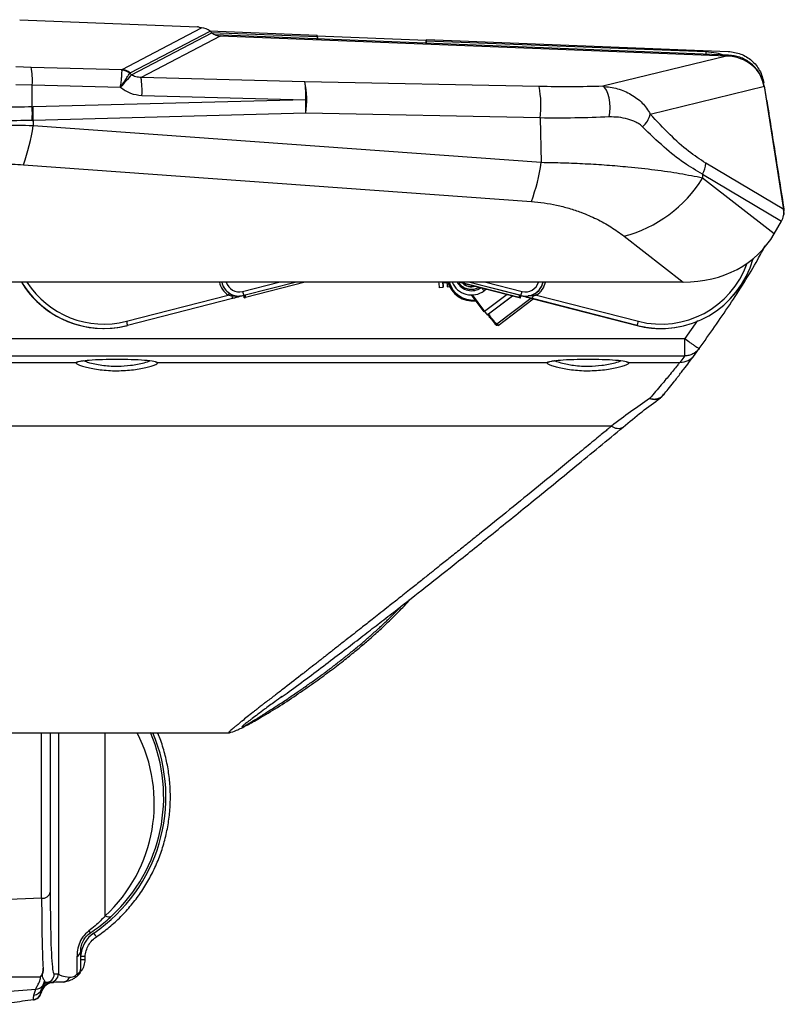
# Model space of a CAD drawing. Units: millimetres. Extents: x -310 to 863, y -339 to 223.
# Drawn here: x -130 to 39, y -339 to -121 of the extents above; entities that cross this region are included whole.
import ezdxf

# ---------------------------------------------------------------- set-up
doc = ezdxf.new("R2010")
doc.units = ezdxf.units.MM

msp = doc.modelspace()

# ---------------------------------------------------------------- linework, layer by layer
at = {"color": 7, "linetype": 'Continuous', "lineweight": 25}
for p, q in [((-130.36, -121.28), (-91, -122.83)), ((-107.69, -132.3), (-90.06, -123.09)), ((-105.92, -133.08), (-88.19, -123.83)), ((-105.59, -133.47), (-87.79, -124.18)), ((-90.06, -123.09), (-90.38, -123.08)), ((-88.29, -123.78), (-64.44, -124.72)), ((-87.79, -124.18), (-88.19, -123.83)), ((-85.92, -124.91), (-103.49, -134.08)), ((26.67, -129.13), (-87.06, -124.64)), ((26.25, -129.33), (-85.92, -124.91)), ((-64.43, -125), (-64.44, -124.72)), ((-64.43, -124.85), (-64.41, -125.54)), ((-64.43, -124.85), (-40.29, -125.8)), ((-40.31, -126.49), (-40.29, -125.8)), ((-40.28, -125.67), (-40.29, -125.94)), ((-40.29, -125.94), (21.66, -128.34)), ((-40.28, -125.67), (26.61, -128.31)), ((26.25, -129.33), (-1.2, -136.04)), ((26.68, -129.14), (26.67, -129.13)), ((-131.23, -131.67), (-127.79, -131.77)), ((-127.79, -131.77), (-107.69, -132.3)), ((-107.7, -132.46), (-107.69, -132.3)), ((-105.92, -133.08), (-105.97, -133.14)), ((-105.59, -133.47), (-105.97, -133.14)), ((-67.2, -135.04), (-103.49, -134.08)), ((-15.31, -136.09), (-67.2, -135.04)), ((-131.23, -135.64), (-127.59, -135.74)), ((-127.59, -140.6), (-127.59, -135.74)), ((-127.59, -135.74), (-108.04, -136.25)), ((9.33, -142.19), (34.6, -136.01)), ((38.88, -163.34), (34.6, -136.01)), ((35.15, -139.29), (34.62, -135.93)), ((-67, -139.01), (-127.38, -140.6)), ((-103.28, -138.05), (-67, -139.01)), ((35.15, -139.29), (35.31, -140.29)), ((-127.59, -140.6), (-127.38, -140.6)), ((-127.59, -143.6), (-127.37, -143.6)), ((-66.98, -142.01), (-127.37, -143.6)), ((-127.37, -143.6), (-127.37, -144.8)), ((-15.09, -143.06), (-66.98, -142.01)), ((-15.09, -143.06), (-14.81, -152.96)), ((-14.81, -152.96), (-127.37, -144.8)), ((-129.55, -153.41), (-16.99, -161.57)), ((38.88, -163.34), (21.62, -153.07)), ((20.91, -155.48), (20.93, -156.37)), ((20.91, -155.48), (38.43, -165.91)), ((36.8, -168.73), (20.93, -156.37)), ((39, -164.25), (38.92, -163.69)), ((36.8, -168.73), (38.43, -165.91)), ((3.51, -169.23), (16.6, -179.43)), ((16.6, -179.43), (-285.31, -179.43)), ((-69.06, -179.43), (-80.73, -182.42)), ((-67.11, -179.43), (-80.31, -182.82)), ((-37.43, -180.66), (-36.53, -180.57)), ((-36.64, -179.57), (-35.75, -179.48)), ((-35.64, -180.47), (-35.15, -180.42)), ((-32.94, -179.43), (-19.74, -182.82)), ((-19.71, -182.82), (-32.92, -179.43)), ((-19.71, -182.32), (-30.97, -179.43)), ((-26.97, -180.96), (-27.49, -181.34)), ((-106.72, -188.1), (-84.17, -182.31)), ((-83.25, -183.07), (-106.47, -189.04)), ((-83.39, -182.53), (-84.17, -182.31)), ((-81.72, -182.55), (-81.72, -182.55)), ((-80.81, -182.45), (-80.81, -182.45)), ((-80.67, -182.9), (-80.67, -182.41)), ((-80.67, -182.9), (-80.64, -182.9)), ((-80.64, -182.9), (-80.64, -182.4)), ((-80.64, -182.4), (-80.64, -182.9)), ((-80.64, -182.9), (-80.61, -182.9)), ((-80.61, -182.4), (-80.61, -182.9)), ((-30.38, -182.28), (-27.56, -186.02)), ((-26.8, -186.68), (-21.18, -182.45)), ((-24.39, -189.01), (-16.58, -183.13)), ((-19.74, -182.82), (-21.18, -182.45)), ((-19.45, -182.9), (-19.44, -182.9)), ((-19.44, -182.9), (-19.44, -182.89)), ((-19.44, -182.9), (-19.41, -182.9)), ((-19.41, -182.4), (-19.33, -182.42)), ((-19.41, -182.9), (-19.41, -182.4)), ((-19.33, -182.42), (-19.33, -182.42)), ((-19.3, -182.42), (-19.3, -182.42)), ((-19.24, -182.45), (-19.23, -182.45)), ((-19.24, -182.45), (-19.24, -182.45)), ((-19.24, -182.45), (-19.24, -182.45)), ((-19.24, -182.45), (-19.24, -182.45)), ((-19.24, -182.45), (-19.24, -182.45)), ((-19.24, -182.45), (-19.24, -182.45)), ((-19.24, -182.45), (-19.24, -182.45)), ((-19.24, -182.45), (-19.24, -182.45)), ((-19.24, -182.45), (-19.24, -182.45)), ((-19.23, -182.45), (-19.22, -182.45)), ((-19.23, -182.45), (-19.23, -182.45)), ((-19.23, -182.45), (-19.23, -182.45)), ((-19.23, -182.45), (-19.23, -182.45)), ((-19.23, -182.45), (-19.23, -182.45)), ((-19.23, -182.45), (-19.23, -182.45)), ((-19.23, -182.45), (-19.23, -182.45)), ((-19.23, -182.45), (-19.23, -182.45)), ((-19.23, -182.45), (-19.23, -182.45)), ((-19.23, -182.45), (-19.23, -182.45)), ((-19.23, -182.45), (-19.23, -182.45)), ((-19.23, -182.45), (-19.23, -182.45)), ((-19.23, -182.45), (-19.23, -182.45)), ((-19.23, -182.45), (-19.23, -182.45)), ((-19.23, -182.45), (-19.23, -182.45)), ((-19.23, -182.45), (-19.23, -182.45)), ((-19.23, -182.45), (-19.23, -182.45)), ((-19.23, -182.45), (-19.23, -182.45)), ((-19.23, -182.45), (-19.23, -182.45)), ((-19.23, -182.45), (-19.23, -182.45)), ((-19.23, -182.45), (-19.23, -182.45)), ((-19.22, -182.45), (-19.21, -182.45)), ((-19.22, -182.45), (-19.22, -182.45)), ((-19.22, -182.45), (-19.22, -182.45)), ((-19.22, -182.45), (-19.22, -182.45)), ((-19.22, -182.45), (-19.22, -182.45)), ((-19.22, -182.45), (-19.22, -182.45)), ((-19.22, -182.45), (-19.22, -182.45)), ((-19.22, -182.45), (-19.22, -182.45)), ((-19.22, -182.45), (-19.22, -182.45)), ((-19.22, -182.45), (-19.22, -182.45)), ((-19.22, -182.45), (-19.22, -182.45)), ((-19.22, -182.45), (-19.22, -182.45)), ((-19.22, -182.45), (-19.22, -182.45)), ((-19.22, -182.45), (-19.22, -182.45)), ((-19.22, -182.45), (-19.22, -182.45)), ((-19.22, -182.45), (-19.22, -182.45)), ((-19.22, -182.45), (-19.22, -182.45)), ((-19.22, -182.45), (-19.22, -182.45)), ((-19.22, -182.45), (-19.22, -182.45)), ((-19.21, -182.45), (-19.21, -182.45)), ((-19.21, -182.45), (-19.21, -182.45)), ((-18.31, -182.55), (-18.3, -182.55)), ((6.42, -189.04), (-16.81, -183.07)), ((-16.81, -183.07), (6.42, -189.04)), ((6.42, -189.04), (-16.81, -183.07)), ((-16.81, -183.07), (6.42, -189.04)), ((6.42, -189.04), (-16.81, -183.07)), ((-16.81, -183.07), (6.42, -189.04)), ((6.43, -189.04), (-16.8, -183.07)), ((-16.8, -183.07), (6.43, -189.04)), ((6.43, -189.04), (-16.8, -183.07)), ((-16.8, -183.07), (6.43, -189.04)), ((6.43, -189.04), (-16.8, -183.07)), ((-16.8, -183.07), (6.43, -189.04)), ((6.43, -189.04), (-16.8, -183.07)), ((-16.8, -183.07), (6.43, -189.04)), ((6.43, -189.04), (-16.8, -183.07)), ((-16.8, -183.07), (6.43, -189.04)), ((6.44, -189.04), (-16.79, -183.07)), ((-16.79, -183.07), (6.44, -189.04)), ((6.44, -189.04), (-16.79, -183.07)), ((-16.79, -183.07), (6.44, -189.04)), ((6.44, -189.04), (-16.79, -183.07)), ((-16.79, -183.07), (6.44, -189.04)), ((6.44, -189.04), (-16.79, -183.07)), ((-16.79, -183.07), (6.44, -189.04)), ((6.44, -189.04), (-16.78, -183.07)), ((-16.78, -183.07), (6.45, -189.04)), ((-15.86, -182.31), (-16.64, -182.53)), ((6.41, -189.04), (-16.58, -183.13)), ((-16.58, -183.13), (6.41, -189.04)), ((6.41, -189.04), (-16.58, -183.13)), ((-16.58, -183.13), (6.41, -189.04)), ((6.41, -189.04), (-16.58, -183.13)), ((-16.58, -183.13), (6.41, -189.04)), ((6.41, -189.04), (-16.58, -183.13)), ((-16.58, -183.13), (6.41, -189.04)), ((6.4, -189.04), (-16.58, -183.13)), ((-16.58, -183.13), (6.4, -189.04)), ((6.4, -189.04), (-16.58, -183.13)), ((-16.58, -183.13), (6.4, -189.04)), ((6.4, -189.04), (-16.58, -183.13)), ((-16.58, -183.13), (6.4, -189.04)), ((6.4, -189.04), (-16.58, -183.14)), ((-16.58, -183.14), (6.4, -189.04)), ((6.4, -189.04), (-16.58, -183.14)), ((-16.58, -183.14), (6.4, -189.04)), ((6.39, -189.04), (-16.58, -183.14)), ((-16.58, -183.14), (6.39, -189.04)), ((6.39, -189.04), (-16.58, -183.14)), ((-16.58, -183.14), (6.39, -189.04)), ((-15.86, -182.31), (6.69, -188.1)), ((-26.5, -186.55), (-26.55, -186.49)), ((-106.93, -189.15), (-106.92, -189.15)), ((6.42, -189.04), (6.42, -189.04)), ((6.42, -189.04), (6.42, -189.04)), ((6.43, -189.04), (6.43, -189.04)), ((6.43, -189.04), (6.43, -189.04)), ((6.43, -189.04), (6.43, -189.04)), ((6.43, -189.04), (6.43, -189.04)), ((6.43, -189.04), (6.43, -189.04)), ((6.45, -189.04), (6.44, -189.04)), ((6.44, -189.04), (6.44, -189.04)), ((6.44, -189.04), (6.44, -189.04)), ((6.44, -189.04), (6.44, -189.04)), ((6.44, -189.04), (6.44, -189.04)), ((-285.89, -191.93), (16.95, -191.93)), ((16.95, -195.78), (16.95, -191.93)), ((19.1, -195.62), (20.18, -194.15)), ((-285.89, -195.78), (16.95, -195.78)), ((16.95, -195.78), (15.89, -197.22)), ((-151.04, -197.22), (-117.9, -197.22)), ((-99.79, -197.22), (-13.52, -197.22)), ((4.59, -197.22), (15.89, -197.22)), ((11.48, -205.08), (11.66, -204.93)), ((0.75, -211.34), (-134.47, -211.34)), ((-134.47, -279.29), (-83.93, -279.29)), ((-125.5, -315.96), (-134.46, -316.28)), ((-117.67, -328.85), (-117.67, -332.78)), ((-116.85, -331.64), (-116.85, -327.7)), ((-115.86, -329.59), (-115.86, -328.89)), ((-134.46, -333.4), (-125.77, -333.36)), ((-122.69, -332.75), (-121.76, -332.72)), ((-125.27, -335.26), (-125.54, -336.09)), ((-124.84, -334.25), (-125.27, -335.26)), ((-123.68, -334.63), (-124.61, -334.67)), ((-134.46, -336.71), (-126.82, -336.12)), ((-127.22, -337.44), (-126.82, -336.12)), ((-127.31, -338.46), (-127.28, -338.45))]:
    msp.add_line(p, q, dxfattribs=at)
at = {"color": 8, "linetype": 'Continuous', "lineweight": 25}
for p, q in [((-87.89, -124.09), (-64.43, -125)), ((35.07, -139.06), (35.15, -139.29)), ((35.27, -140.3), (35.31, -140.29)), ((-80.97, -181.49), (-72.94, -179.43)), ((-19.3, -182.42), (-30.97, -179.43)), ((-27.49, -181.34), (-28.03, -180.69)), ((-27.08, -179.43), (-19.05, -181.49)), ((-80.31, -182.82), (-80.31, -182.32)), ((-30.14, -182.28), (-27.4, -185.91)), ((-22.38, -182.14), (-27.4, -185.91)), ((-21.09, -182.47), (-26.5, -186.55)), ((-24.68, -188.65), (-17.15, -182.99)), ((-19.74, -182.82), (-19.74, -182.82)), ((-19.71, -182.32), (-19.71, -182.82)), ((-19.33, -182.42), (-19.41, -182.4)), ((-15.66, -181.86), (-15.83, -181.55)), ((6.42, -189.04), (6.42, -189.04)), ((6.42, -189.04), (6.42, -189.04)), ((6.43, -189.04), (6.43, -189.04)), ((6.43, -189.04), (6.43, -189.04)), ((6.43, -189.04), (6.43, -189.04)), ((6.43, -189.04), (6.43, -189.04)), ((6.43, -189.04), (6.43, -189.04)), ((6.44, -189.04), (6.44, -189.04)), ((6.44, -189.04), (6.44, -189.04)), ((6.44, -189.04), (6.44, -189.04)), ((6.44, -189.04), (6.44, -189.04)), ((19.77, -187.91), (16.95, -191.93)), ((-125.5, -315.96), (-125.5, -279.29)), ((-123.58, -279.29), (-123.58, -314.63)), ((-121.76, -279.29), (-121.76, -332.72)), ((-111.43, -319.86), (-111.43, -279.29)), ((-125.63, -336.69), (-125.63, -336.75))]:
    msp.add_line(p, q, dxfattribs=at)
at = {"color": 7, "linetype": 'Continuous', "lineweight": 25, "flags": 128}
for points in [[(0.2, -142.84), (0.36, -141.84), (0.41, -140.75), (0.36, -139.66), (0.2, -138.61), (-0.05, -137.67), (-0.38, -136.9), (-0.77, -136.35), (-1.2, -136.04)], [(-36.66, -179.43), (-36.64, -179.58), (-36.57, -180.22), (-36.54, -180.54), (-36.54, -180.5), (-36.57, -180.11), (-36.63, -179.57)], [(-36.65, -179.43), (-36.65, -179.45), (-36.64, -179.57)], [(-83.16, -182.28), (-83.18, -182.28), (-83.2, -182.29), (-83.23, -182.31), (-83.26, -182.34), (-83.29, -182.37), (-83.33, -182.42), (-83.36, -182.47), (-83.39, -182.53)], [(-19.74, -182.82), (-19.69, -182.83), (-19.63, -182.85), (-19.58, -182.86), (-19.53, -182.87), (-19.49, -182.88), (-19.47, -182.89), (-19.45, -182.89), (-19.44, -182.9)], [(-19.71, -182.82), (-19.66, -182.83), (-19.6, -182.85), (-19.55, -182.86), (-19.5, -182.87), (-19.46, -182.88), (-19.44, -182.89), (-19.42, -182.89), (-19.41, -182.9)], [(-25.07, -188.71), (-25.04, -188.74), (-25, -188.77), (-24.95, -188.78), (-24.9, -188.78), (-24.84, -188.76), (-24.79, -188.74), (-24.73, -188.7), (-24.68, -188.65)], [(-115.86, -328.89), (-115.87, -328.89), (-115.93, -328.89), (-116.02, -328.88), (-116.15, -328.87), (-116.3, -328.87), (-116.47, -328.85), (-116.66, -328.84), (-116.85, -328.83)]]:
    msp.add_lwpolyline(points, dxfattribs=at)
at = {"color": 8, "linetype": 'Continuous', "lineweight": 25, "flags": 128}
msp.add_lwpolyline([(-113.36, -324.5), (-113.4, -324.44), (-113.53, -324.26), (-113.71, -323.99), (-113.92, -323.67)], dxfattribs=at)
at = {"color": 7, "linetype": 'Continuous', "lineweight": 25}
for centre, radius, start, end in [((-91.04, -123.83), 1, 48.6017, 87.7397), ((-144.52, -134.63), 16.97, 356.2402, 9.6955), ((-107.92, -135.6), 3.14, 51.5071, 85.9093), ((-107.95, -135.26), 2.97, 46.9733, 84.9994), ((161.41, -370), 356.7, 138.4617, 139.0576), ((-120.22, -136.94), 16.97, 356.2402, 9.6955), ((-83.93, -137.89), 16.97, 356.2402, 9.6955), ((-87.26, -139.15), 20.48, 351.9899, 11.5946), ((-35.37, -140.21), 20.48, 351.9899, 11.5946), ((-111.96, -140.69), 44.99, 358.3236, 2.1423), ((-172.79, -142.1), 45.23, 358.0971, 1.8967), ((-172.34, -142.28), 44.99, 358.3236, 2.1423), ((3.9, -140.85), 5.59, 311.7213, 346.1799), ((-172.83, -137.87), 45.99, 340.247, 351.3346), ((-60.27, -146.03), 45.99, 340.247, 351.3346), ((16.32, -152.81), 5.31, 329.8119, 357.1475), ((-3.72, -141.21), 28.94, 284.45, 328.3932), ((38.76, -164.29), 0.25, 304.8438, 8.8975), ((24, -173.08), 61.89, 185.8882, 187.0371), ((18.6, -173.75), 54.65, 185.9577, 187.0589), ((-29.91, -177.75), 5.88, 196.5443, 275.1997), ((-29.91, -177.87), 5.55, 196.3198, 274.266), ((-30.28, -177.63), 4.65, 202.7494, 306.9656), ((-30.28, -177.71), 2.75, 223.347, 287.843), ((-30.28, -177.67), 2.75, 224.7201, 286.4698), ((-78.83, -185.62), 6.28, 143.7435, 148.1723), ((-70.8, -179.41), 12.97, 193.9596, 196.4165), ((-53.66, -174.72), 28.14, 193.9242, 195.8913), ((-45.12, -175.04), 26.85, 344.0371, 346.0989), ((-28.65, -179.55), 12.38, 343.4867, 346.0615), ((-28.45, -184.59), 1.69, 301.9987, 308.6549), ((-18.45, -179.48), 11.02, 215.6939, 220.7472), ((-79.41, -181.33), 28.14, 193.9242, 195.8913), ((-19.37, -181.65), 26.85, 344.0371, 346.0989), ((15.92, -193.25), 3.97, 269.6133, 323.3559), ((-125.32, -314.18), 1.79, 264.1505, 345.6308), ((-110.68, -318.86), 1.25, 232.9347, 302.817), ((-110.13, -329.24), 6.74, 124.2842, 176.54), ((-114.45, -322.85), 0.701, 210.0264, 256.8219), ((-118.19, -327.6), 1.35, 292.8657, 355.7639), ((-118.84, -331.64), 1.99, 313.9096, 0.0122), ((-124.68, -332.68), 1.99, 272.0279, 358.0322), ((-123.75, -332.65), 1.99, 272.0279, 358.0322), ((-118.25, -333.39), 0.841, 21.715, 46.5958), ((-121.12, -329.27), 5.27, 315.1545, 324.0057), ((-126.8, -334.31), 1.81, 269.5527, 328.1509), ((-122.68, -337.44), 2.98, 109.5268, 168.878), ((-122.68, -337.58), 2.98, 92.0122, 167.1973), ((-127.56, -336.49), 1.99, 278.0122, 348.8802), ((-127.37, -335.53), 1.92, 274.3521, 342.8037), ((-127.53, -336.48), 1.99, 300.2755, 347.1973), ((-127.61, -336.49), 1.99, 278.0122, 301.1718)]:
    msp.add_arc(centre, radius, start, end, dxfattribs=at)
at = {"color": 8, "linetype": 'Continuous', "lineweight": 25}
for centre, radius, start, end in [((-30.28, -177.7), 3.63, 208.3508, 305.6578), ((-21.97, -186.13), 7.21, 32.0186, 35.8675), ((-26.65, -186.4), 0.207, 257.1152, 314.594), ((-117.89, -196.23), 0.989, 269.4992, 301.2252), ((-99.79, -196.23), 0.989, 238.51, 270.501), ((-13.52, -196.23), 0.989, 269.4992, 301.2252), ((4.58, -196.23), 0.989, 238.51, 270.501), ((2.2, -209.51), 2.33, 231.6305, 297.8151), ((-134.48, -293.51), 36.5, 304.2842, 22.9365), ((-127.61, -336.49), 1.99, 301.1718, 352.729)]:
    msp.add_arc(centre, radius, start, end, dxfattribs=at)
at = {"color": 7, "linetype": 'Continuous', "lineweight": 25}
for centre, major_axis, ratio, start_param, end_param in [((-90.32, -126.13), (2.73, 1.59), 0.950126, 0.311187, 0.98124), ((-85.65, -121.87), (2.73, 1.59), 0.950126, 3.452779, 4.122833), ((-18.08, -1452.18), (-46.36, 1327.65), 0.000025, 6.261207, 6.266276), ((-86.73, -1455.84), (46.46, 1330.36), 0.000025, 0.016861, 0.021881), ((25.11, -137.77), (9.31, 2.56), 0.86451, 6.185212, 7.501419), ((33.58, -163.12), (4.86, -2.76), 0.80476, 6.276917, 6.851885), ((10.56, -152.07), (24.93, -18.66), 0.802769, 5.462786, 6.378752), ((11.72, -168.49), (17.14, 12.5), 0.999934, 3.830719, 5.379721), ((-111.78, -168.49), (16.79, -12.97), 0.99992, 4.340855, 5.369276), ((-111.77, -168.49), (16.79, -12.97), 0.99992, 4.340855, 5.369072), ((-111.77, -168.49), (16.79, -12.97), 0.99992, 4.340855, 5.36917), ((-111.78, -168.49), (16.79, -12.97), 0.99992, 4.340855, 5.369221), ((-111.75, -168.49), (13.4, 16.45), 0.999919, 2.795988, 4.076483), ((-111.75, -168.49), (16.79, -12.97), 0.99992, 4.340855, 5.599516), ((-81.72, -178.55), (2.82, 2.83), 0.999994, 2.575172, 4.176378), ((-18.3, -178.55), (2.82, 2.83), 0.999994, 3.673548, 5.274753), ((-18.33, -178.55), (2.82, 2.83), 0.999994, 4.926356, 5.274753), ((-80.31, -182.82), (0.3, 0.077), 0.000051, 3.141792, 4.712588), ((-19.74, -182.82), (0.3, -0.077), 0.000051, 4.71219, 6.282986), ((-19.71, -182.32), (0.5, -0.128), 0.000051, 0.595918, 1.570597), ((-19.74, -182.32), (0.5, -0.128), 0.000051, 0.595918, 0.927308), ((-19.74, -182.32), (0.5, -0.128), 0.000051, 5.421026, 5.686869), ((-18.31, -178.55), (2.82, 2.83), 0.999993, 3.696252, 3.925469), ((-18.33, -178.55), (2.82, 2.83), 0.999994, 4.293916, 4.669908), ((-111.81, -168.49), (16.79, -12.97), 0.99992, 5.362586, 5.370858), ((-111.81, -168.49), (16.79, -12.97), 0.99992, 5.363092, 5.371909), ((-111.78, -168.49), (13.4, 16.45), 0.999919, 4.054622, 4.076483), ((11.7, -168.49), (17.14, 12.5), 0.999934, 3.830719, 4.081386), ((11.71, -168.49), (17.14, 12.5), 0.999934, 3.830719, 4.081125), ((11.71, -168.49), (17.14, 12.5), 0.999934, 3.830719, 4.081273), ((11.71, -168.49), (17.14, 12.5), 0.999934, 3.830719, 4.081322), ((11.72, -168.49), (17.14, 12.5), 0.999934, 3.830719, 4.057915), ((11.72, -168.49), (17.14, 12.5), 0.999934, 3.830719, 4.072663), ((-134.47, -293.51), (26.08, 24.83), 0.999799, 4.699247, 5.929775), ((-122.52, -270.55), (2.09, 64.11), 0.033125, 2.358955, 2.825034), ((-120.53, -270.62), (2.17, 62.13), 0.034645, 2.359134, 2.99588), ((-111.77, -332.23), (10, 0.43), 0.140311, 3.184639, 3.851929), ((-122.52, -270.55), (2.09, 64.11), 0.033125, 3.028112, 3.143849), ((-111.7, -334.21), (11.99, 0.42), 0.000011, 3.03244, 3.092517), ((-111.7, -334.21), (11.99, 0.42), 0.000011, 2.750446, 2.774649), ((-111.7, -334.21), (11.99, 0.42), 0.000011, 2.418915, 2.750446)]:
    msp.add_ellipse(centre, major_axis=major_axis, ratio=ratio, start_param=start_param, end_param=end_param, dxfattribs=at)
at = {"color": 8, "linetype": 'Continuous', "lineweight": 25}
for centre, major_axis, ratio, start_param, end_param in [((11.72, -168.49), (-13.05, 16.73), 0.999933, 2.227638, 3.776465), ((11.72, -168.52), (-12.45, 15.93), 0.999929, 2.226968, 3.70998), ((-111.75, -168.52), (12.78, 15.67), 0.999915, 2.824799, 4.077303), ((-81.72, -178.53), (3.18, 3.19), 0.999993, 2.554737, 3.351036), ((-81.72, -178.55), (2.82, 2.83), 0.999992, 2.575847, 3.351205), ((-81.72, -178.59), (2.12, 2.12), 0.999993, 2.639142, 4.176884), ((-18.3, -178.59), (2.12, 2.12), 0.999993, 3.674054, 5.211795), ((-18.31, -178.53), (3.18, 3.19), 0.999993, 4.499901, 5.296201), ((11.7, -168.49), (-13.05, 16.73), 0.999933, 2.227638, 2.428515), ((11.7, -168.49), (-13.05, 16.73), 0.999933, 2.227638, 2.430719), ((11.71, -168.49), (-13.05, 16.73), 0.999933, 2.227638, 2.42623), ((11.71, -168.49), (-13.05, 16.73), 0.999933, 2.227638, 2.423924), ((11.71, -168.49), (-13.05, 16.73), 0.999933, 2.227638, 2.430662), ((11.7, -168.49), (-13.05, 16.73), 0.999933, 2.227638, 2.423873), ((11.7, -168.49), (-13.05, 16.73), 0.999933, 2.227638, 2.423925), ((11.72, -168.49), (-13.05, 16.73), 0.999933, 2.227638, 2.428376), ((11.72, -168.49), (-13.05, 16.73), 0.999933, 2.227638, 2.430717), ((11.72, -168.49), (-13.05, 16.73), 0.999933, 2.227638, 2.433093), ((11.71, -168.49), (-13.05, 16.73), 0.999933, 2.227638, 2.426173), ((-134.54, -294.93), (24.63, 23.45), 0.999787, 4.699248, 6.000264), ((-120.53, -270.62), (2.17, 62.13), 0.034645, 2.99588, 3.144028)]:
    msp.add_ellipse(centre, major_axis=major_axis, ratio=ratio, start_param=start_param, end_param=end_param, dxfattribs=at)
at = {"color": 7, "linetype": 'Continuous', "lineweight": 25}
for points, knots in [([(-64.41, -125.54), (-64.41, -125.52), (-64.42, -125.36), (-64.42, -125.17), (-64.43, -125)], [0, 0, 0, 0, 0.085332, 1, 1, 1, 1]), ([(-40.29, -125.94), (-40.3, -126.08), (-40.3, -126.27), (-40.31, -126.45), (-40.31, -126.49)], [0, 0, 0, 0, 0.764434, 1, 1, 1, 1]), ([(26.61, -128.31), (27.55, -128.44), (29.43, -128.7), (31.86, -130.24), (33.77, -132.47), (34.27, -134.35), (34.52, -135.32)], [0, 0, 0, 0, 0.247011, 0.494062, 0.740086, 1, 1, 1, 1]), ([(34.59, -136.14), (34.3, -135.11), (33.73, -133.03), (31.62, -130.81), (29.19, -129.46), (27.51, -129.25), (26.68, -129.14)], [0, 0, 0, 0, 0.279453, 0.558826, 0.779799, 1, 1, 1, 1]), ([(-108.04, -136.25), (-107.98, -135.84), (-107.87, -134.99), (-107.75, -133.87), (-107.69, -132.96), (-107.7, -132.62), (-107.7, -132.46)], [0, 0, 0, 0, 0.2453377, 0.5008585, 0.7609157, 1, 1, 1, 1]), ([(-108.04, -136.25), (-107.81, -135.91), (-107.33, -135.2), (-106.71, -134.27), (-106.22, -133.53), (-106.05, -133.27), (-105.97, -133.14)], [0, 0, 0, 0, 0.245338, 0.500859, 0.760919, 1, 1, 1, 1]), ([(-103.49, -134.08), (-103.87, -134.07), (-104.43, -134.05), (-105.15, -133.77), (-105.45, -133.57), (-105.59, -133.47)], [0, 0, 0, 0, 0.534575, 0.777748, 1, 1, 1, 1]), ([(-108.03, -136.26), (-107.33, -136.76), (-105.9, -137.77), (-104.17, -137.96), (-103.28, -138.05)], [0, 0, 0, 0, 0.492436, 1, 1, 1, 1]), ([(-1.2, -136.04), (-3.49, -136.09), (-8.06, -136.2), (-12.9, -136.13), (-15.31, -136.09)], [0, 0, 0, 0, 0.502501, 1, 1, 1, 1]), ([(-1.2, -136.04), (-0.09, -136.17), (2.13, -136.42), (5.11, -137.77), (7.71, -139.62), (8.79, -141.33), (9.33, -142.19)], [0, 0, 0, 0, 0.2495452, 0.4994182, 0.7500391, 1, 1, 1, 1]), ([(35.31, -140.29), (35.48, -141.35), (35.98, -144.54), (36.82, -149.87), (37.83, -156.29), (38.51, -160.58), (38.85, -162.73)], [0, 0, 0, 0, 0.141973, 0.425919, 0.712959, 1, 1, 1, 1]), ([(0.2, -142.84), (-2.31, -142.93), (-7.26, -143.11), (-12.5, -143.08), (-15.09, -143.06)], [0, 0, 0, 0, 0.506383, 1, 1, 1, 1]), ([(7.62, -145.03), (7.41, -144.83), (6.96, -144.43), (5.9, -143.83), (4.36, -143.28), (2.37, -142.85), (0.91, -142.84), (0.2, -142.84)], [0, 0, 0, 0, 0.121385, 0.250451, 0.500636, 0.75985, 1, 1, 1, 1]), ([(21.62, -153.07), (20.35, -152.23), (17.68, -150.46), (13.57, -146.76), (10.78, -143.75), (9.33, -142.19)], [0, 0, 0, 0, 0.303174, 0.636673, 1, 1, 1, 1]), ([(20.91, -155.48), (19.54, -154.7), (16.67, -153.06), (12.23, -149.5), (9.2, -146.56), (7.62, -145.03)], [0, 0, 0, 0, 0.30373, 0.636433, 1, 1, 1, 1]), ([(20.93, -156.37), (19.28, -156.05), (16.05, -155.41), (10.47, -154.6), (5, -153.99), (-0.21, -153.55), (-5.01, -153.25), (-9.87, -153.04), (-13.18, -152.98), (-14.81, -152.96)], [0, 0, 0, 0, 0.181674, 0.356116, 0.524782, 0.648797, 0.768644, 0.88543, 1, 1, 1, 1]), ([(-16.99, -161.57), (-16.05, -161.66), (-14.14, -161.84), (-11.35, -162.36), (-8.6, -163.06), (-5.59, -164.07), (-2.44, -165.44), (0.76, -167.21), (2.57, -168.54), (3.51, -169.23)], [0, 0, 0, 0, 0.101948, 0.208067, 0.321534, 0.442025, 0.614725, 0.800907, 1, 1, 1, 1]), ([(38.85, -162.73), (38.86, -162.84), (38.9, -163.05), (38.93, -163.34), (38.95, -163.56), (38.95, -163.69), (38.93, -163.7), (38.93, -163.71)], [0, 0, 0, 0, 0.205346, 0.410761, 0.614919, 0.820418, 1, 1, 1, 1]), ([(20.18, -194.15), (22.45, -190.94), (27, -184.51), (31.83, -176.87), (34.24, -172.39), (34.79, -171.37)], [0, 0, 0, 0, 0.43629, 0.872101, 1, 1, 1, 1]), ([(-83.9, -181.91), (-83.71, -182.02), (-83.46, -182.16), (-83.21, -182.26), (-83.16, -182.28)], [0, 0, 0, 0, 0.787789, 1, 1, 1, 1]), ([(-80.81, -182.45), (-80.87, -182.46), (-81.14, -182.52), (-82, -182.65), (-82.81, -182.58), (-83.39, -182.53)], [0, 0, 0, 0, 0.062871, 0.327573, 1, 1, 1, 1]), ([(-80.81, -182.45), (-81.32, -182.58), (-82.08, -182.77), (-82.95, -183), (-83.25, -183.07)], [0, 0, 0, 0, 0.666879, 1, 1, 1, 1]), ([(-19.33, -182.42), (-19.32, -182.43), (-19.28, -182.44), (-19.25, -182.44), (-19.24, -182.45), (-19.24, -182.45)], [0, 0, 0, 0, 0.121689, 0.683982, 1, 1, 1, 1]), ([(-19.21, -182.45), (-19.22, -182.44), (-19.23, -182.44), (-19.28, -182.43), (-19.3, -182.42)], [0, 0, 0, 0, 0.550946, 1, 1, 1, 1]), ([(-16.81, -183.07), (-17.1, -183), (-17.97, -182.77), (-18.73, -182.58), (-19.24, -182.45)], [0, 0, 0, 0, 0.333121, 1, 1, 1, 1]), ([(-16.81, -183.07), (-17.1, -183), (-17.97, -182.77), (-18.73, -182.58), (-19.24, -182.45)], [0, 0, 0, 0, 0.333121, 1, 1, 1, 1]), ([(-16.81, -183.07), (-17.1, -183), (-17.98, -182.77), (-18.74, -182.58), (-19.24, -182.45)], [0, 0, 0, 0, 0.333121, 1, 1, 1, 1]), ([(-16.8, -183.07), (-17.09, -183), (-17.96, -182.77), (-18.72, -182.58), (-19.23, -182.45)], [0, 0, 0, 0, 0.333121, 1, 1, 1, 1]), ([(-16.8, -183.07), (-17.09, -183), (-17.96, -182.77), (-18.72, -182.58), (-19.23, -182.45)], [0, 0, 0, 0, 0.3331209, 1, 1, 1, 1]), ([(-16.8, -183.07), (-17.09, -183), (-17.96, -182.77), (-18.72, -182.58), (-19.23, -182.45)], [0, 0, 0, 0, 0.333121, 1, 1, 1, 1]), ([(-16.8, -183.07), (-17.09, -183), (-17.96, -182.77), (-18.72, -182.58), (-19.23, -182.45)], [0, 0, 0, 0, 0.3331209, 1, 1, 1, 1]), ([(-16.8, -183.07), (-17.09, -183), (-17.97, -182.77), (-18.73, -182.58), (-19.23, -182.45)], [0, 0, 0, 0, 0.333121, 1, 1, 1, 1]), ([(-19.22, -182.45), (-18.71, -182.58), (-17.95, -182.77), (-17.08, -183), (-16.78, -183.07)], [0, 0, 0, 0, 0.666879, 1, 1, 1, 1]), ([(-16.79, -183.07), (-17.08, -183), (-17.95, -182.77), (-18.71, -182.58), (-19.22, -182.45)], [0, 0, 0, 0, 0.333121, 1, 1, 1, 1]), ([(-16.79, -183.07), (-17.08, -183), (-17.95, -182.77), (-18.71, -182.58), (-19.22, -182.45)], [0, 0, 0, 0, 0.333121, 1, 1, 1, 1]), ([(-16.79, -183.07), (-17.08, -183), (-17.95, -182.77), (-18.71, -182.58), (-19.22, -182.45)], [0, 0, 0, 0, 0.333121, 1, 1, 1, 1]), ([(-16.79, -183.07), (-17.08, -183), (-17.96, -182.77), (-18.72, -182.58), (-19.22, -182.45)], [0, 0, 0, 0, 0.333121, 1, 1, 1, 1]), ([(-16.78, -183.07), (-17.07, -183), (-17.95, -182.77), (-18.71, -182.58), (-19.21, -182.45)], [0, 0, 0, 0, 0.3331209, 1, 1, 1, 1]), ([(-16.64, -182.53), (-16.64, -182.53), (-16.89, -182.47), (-17.25, -182.44), (-17.6, -182.49), (-17.69, -182.5)], [0, 0, 0, 0, 0.008386, 0.738384, 1, 1, 1, 1]), ([(-15.53, -181.4), (-15.52, -181.41), (-15.48, -181.47), (-15.44, -181.53), (-15.42, -181.56), (-15.41, -181.57)], [0, 0, 0, 0, 0.148742, 0.780287, 1, 1, 1, 1]), ([(-25.07, -188.71), (-25.23, -188.51), (-25.52, -188.14), (-25.86, -187.69), (-26.08, -187.41), (-26.33, -187.09), (-26.55, -186.8), (-26.73, -186.58)], [0, 0, 0, 0, 0.3084731, 0.5656464, 0.6092949, 0.6962366, 1, 1, 1, 1]), ([(-26.5, -186.55), (-26.33, -186.77), (-26.11, -187.06), (-25.72, -187.56), (-25.32, -188.07), (-24.9, -188.46), (-24.68, -188.65)], [0, 0, 0, 0, 0.30366, 0.390629, 0.691523, 1, 1, 1, 1]), ([(-25.07, -188.72), (-25.02, -188.77), (-24.91, -188.89), (-24.73, -188.98), (-24.58, -189.01), (-24.43, -189.01), (-24.34, -188.96), (-24.28, -188.93)], [0, 0, 0, 0, 0.207997, 0.450959, 0.583313, 0.720231, 1, 1, 1, 1]), ([(16.95, -191.93), (17.35, -192.22), (17.97, -192.67), (18.71, -193.2), (19.23, -193.55), (19.64, -193.84), (20.05, -194.1), (20.13, -194.13), (20.18, -194.15)], [0, 0, 0, 0, 0.23974, 0.368542, 0.5, 0.631458, 0.76026, 1, 1, 1, 1]), ([(20.18, -194.15), (19.98, -194.39), (19.58, -194.87), (18.78, -195.38), (17.89, -195.72), (17.26, -195.76), (16.95, -195.78)], [0, 0, 0, 0, 0.246501, 0.5, 0.753499, 1, 1, 1, 1]), ([(12.32, -204.38), (12.64, -203.97), (13.39, -203.04), (14.4, -201.77), (15.31, -200.59), (16.07, -199.61), (16.98, -198.43), (17.91, -197.21), (18.71, -196.14), (18.97, -195.79), (19.1, -195.62)], [0, 0, 0, 0, 0.088195, 0.205579, 0.299576, 0.388596, 0.476156, 0.659549, 0.833604, 1, 1, 1, 1]), ([(-117.9, -197.22), (-117.92, -197.28), (-117.96, -197.4), (-117.5, -197.67), (-116.72, -197.98), (-115.6, -198.31), (-114.18, -198.61), (-112.54, -198.86), (-110.73, -199.03), (-108.83, -199.09), (-106.94, -199.02), (-105.14, -198.86), (-103.49, -198.61), (-102.08, -198.31), (-100.96, -197.98), (-100.18, -197.67), (-99.73, -197.4), (-99.77, -197.28), (-99.79, -197.22)], [0, 0, 0, 0, 0.06281, 0.125334, 0.187754, 0.250064, 0.312428, 0.374971, 0.437569, 0.500234, 0.562851, 0.625334, 0.687752, 0.750029, 0.812295, 0.874689, 0.937196, 1, 1, 1, 1]), ([(-116.68, -196.9), (-116.16, -196.83), (-115.01, -196.68), (-112.14, -196.53), (-108.85, -196.48), (-105.52, -196.53), (-102.58, -196.69), (-100.44, -196.93), (-100, -197.12), (-99.79, -197.22)], [0, 0, 0, 0, 0.125142, 0.275983, 0.416529, 0.557076, 0.707917, 0.858972, 1, 1, 1, 1]), ([(-13.52, -197.22), (-13.54, -197.28), (-13.58, -197.4), (-13.13, -197.67), (-12.35, -197.98), (-11.23, -198.31), (-9.81, -198.61), (-8.16, -198.86), (-6.36, -199.03), (-4.46, -199.09), (-2.57, -199.02), (-0.76, -198.86), (0.88, -198.61), (2.29, -198.31), (3.41, -197.98), (4.2, -197.67), (4.65, -197.4), (4.61, -197.28), (4.59, -197.22)], [0, 0, 0, 0, 0.06281, 0.125334, 0.187754, 0.250064, 0.312428, 0.374971, 0.437569, 0.500234, 0.562851, 0.625334, 0.687752, 0.750029, 0.812295, 0.874689, 0.937196, 1, 1, 1, 1]), ([(-12.3, -196.9), (-11.78, -196.83), (-10.64, -196.68), (-7.77, -196.53), (-4.47, -196.48), (-1.14, -196.53), (1.79, -196.69), (3.93, -196.93), (4.38, -197.12), (4.59, -197.22)], [0, 0, 0, 0, 0.125142, 0.275983, 0.416529, 0.557076, 0.707917, 0.858972, 1, 1, 1, 1]), ([(15.89, -197.22), (15.76, -197.37), (15.51, -197.69), (14.76, -198.61), (13.6, -200.03), (11.84, -202.14), (10.09, -204.18), (9.19, -205.23)], [0, 0, 0, 0, 0.16516, 0.331452, 0.499605, 0.744178, 1, 1, 1, 1]), ([(9.19, -205.23), (9.5, -205.28), (10.12, -205.39), (11, -205.26), (11.77, -204.94), (12.14, -204.56), (12.32, -204.38)], [0, 0, 0, 0, 0.245881, 0.5, 0.754119, 1, 1, 1, 1]), ([(12.18, -204.29), (12.05, -204.55), (11.89, -204.89), (11.58, -205.06), (11.5, -205.1)], [0, 0, 0, 0, 0.753594, 1, 1, 1, 1]), ([(9.19, -205.23), (7.79, -206.19), (5.04, -208.07), (2.16, -210.26), (0.75, -211.34)], [0, 0, 0, 0, 0.5095809, 1, 1, 1, 1]), ([(3.29, -211.57), (4.7, -210.41), (7.52, -208.09), (10.22, -206.1), (11.56, -205.1)], [0, 0, 0, 0, 0.5015298, 1, 1, 1, 1]), ([(-72.44, -271.44), (-71.86, -271.02), (-69.94, -269.63), (-66.42, -267.01), (-62.17, -263.82), (-58.15, -260.75), (-54.47, -257.94), (-50.95, -255.22), (-46.61, -251.86), (-40.99, -247.46), (-33.84, -241.8), (-25.76, -235.34), (-16.81, -228.1), (-7, -220.08), (-0.23, -214.49), (3.29, -211.57)], [0, 0, 0, 0, 0.028436, 0.093853, 0.153891, 0.208355, 0.257314, 0.300976, 0.346227, 0.426205, 0.517763, 0.620934, 0.735702, 0.862067, 1, 1, 1, 1]), ([(0.75, -211.34), (0.56, -211.5), (0.08, -211.9), (-0.77, -212.6), (-1.88, -213.52), (-3.26, -214.66), (-4.91, -216.01), (-6.63, -217.43), (-10.17, -220.34), (-15.2, -224.45), (-21.93, -229.92), (-26.92, -233.96), (-30.44, -236.79), (-32.6, -238.53), (-34.88, -240.35), (-37.03, -242.08), (-38.56, -243.3), (-39.67, -244.19), (-40.6, -244.93), (-41.7, -245.8), (-42.84, -246.71), (-44.12, -247.72), (-45.45, -248.78), (-47.11, -250.1), (-48.89, -251.51), (-50.7, -252.94), (-52.59, -254.43), (-54.43, -255.87), (-56.35, -257.38), (-57.45, -258.25), (-58.02, -258.7)], [0, 0, 0, 0, 0.0101453, 0.0247944, 0.0439474, 0.0676046, 0.0957674, 0.1284385, 0.1559402, 0.2768187, 0.3849095, 0.4968532, 0.5294714, 0.5624125, 0.6062291, 0.6445381, 0.6716691, 0.6833719, 0.700798, 0.7187592, 0.739148, 0.7589208, 0.7833286, 0.8070058, 0.8441434, 0.8745841, 0.89987, 0.9417806, 0.9694649, 1, 1, 1, 1]), ([(-83.91, -279.28), (-83.44, -279.14), (-82.5, -278.86), (-80.06, -277.69), (-77.13, -275.99), (-73.31, -273.72), (-69.21, -271.02), (-65.33, -268.34), (-61.85, -265.8), (-58.75, -263.43), (-56.17, -261.36), (-53.83, -259.39), (-51.62, -257.46), (-49.33, -255.35), (-46.73, -252.79), (-44.9, -250.93), (-43.95, -249.81), (-43.84, -249.68)], [0, 0, 0, 0, 0.075968, 0.150744, 0.223377, 0.314892, 0.405499, 0.491644, 0.569321, 0.638066, 0.698306, 0.74944, 0.798101, 0.854185, 0.9181, 0.9907, 1, 1, 1, 1]), ([(-58.02, -258.7), (-58.65, -259.19), (-59.91, -260.17), (-61.16, -261.14), (-61.78, -261.63)], [0, 0, 0, 0, 0.499999, 1, 1, 1, 1]), ([(-61.78, -261.63), (-62.09, -261.87), (-62.62, -262.29), (-63.2, -262.75), (-63.5, -262.99), (-63.6, -263.07), (-63.64, -263.1)], [0, 0, 0, 0, 0.500003, 0.835622, 0.939154, 1, 1, 1, 1]), ([(-63.64, -263.1), (-63.95, -263.34), (-64.56, -263.81), (-65.16, -264.28), (-65.47, -264.52)], [0, 0, 0, 0, 0.499999, 1, 1, 1, 1]), ([(-67.27, -265.93), (-67.27, -265.93), (-67.28, -265.94), (-67.31, -265.96), (-67.4, -266.03), (-68.88, -267.18), (-70.76, -268.64), (-72.75, -270.18), (-74.09, -271.23), (-75.03, -271.92), (-75.71, -272.42)], [0, 0, 0, 0, 0.000298, 0.002583, 0.008878, 0.032633, 0.50011, 0.656854, 0.750013, 1, 1, 1, 1]), ([(-65.47, -264.52), (-65.52, -264.56), (-65.82, -264.8), (-66.42, -265.28), (-66.97, -265.7), (-67.27, -265.93)], [0, 0, 0, 0, 0.087588, 0.499998, 1, 1, 1, 1]), ([(-72.26, -271.26), (-72.79, -271.65), (-74.18, -272.66), (-75.98, -273.97), (-77.64, -275.24), (-78.68, -276.03), (-79.42, -276.58), (-79.9, -276.94), (-80.32, -277.26), (-80.66, -277.52), (-80.94, -277.77), (-81.08, -277.91), (-81.09, -277.94), (-81.09, -277.95)], [0, 0, 0, 0, 0.111369, 0.287305, 0.418613, 0.550158, 0.612214, 0.682444, 0.748415, 0.814054, 0.896944, 0.985386, 1, 1, 1, 1]), ([(-75.71, -272.42), (-75.84, -272.52), (-76.05, -272.69), (-76.3, -272.89), (-76.69, -273.2), (-76.99, -273.43), (-77.25, -273.63)], [0, 0, 0, 0, 0.245581, 0.400715, 0.492374, 1, 1, 1, 1]), ([(-78.66, -274.73), (-79.11, -275.09), (-80.02, -275.8), (-80.72, -276.39), (-81.07, -276.69)], [0, 0, 0, 0, 0.499999, 1, 1, 1, 1]), ([(-77.25, -273.63), (-77.49, -273.82), (-77.85, -274.11), (-78.28, -274.44), (-78.5, -274.61), (-78.61, -274.7), (-78.65, -274.72), (-78.66, -274.73), (-78.66, -274.73)], [0, 0, 0, 0, 0.499984, 0.749999, 0.926286, 0.975899, 0.991134, 1, 1, 1, 1]), ([(-81.58, -277.1), (-81.66, -277.17), (-81.79, -277.28), (-81.93, -277.4), (-82.01, -277.46), (-82.04, -277.48), (-82.05, -277.48)], [0, 0, 0, 0, 0.49999, 0.853745, 0.950494, 1, 1, 1, 1]), ([(-81.45, -276.98), (-81.48, -277), (-81.53, -277.04), (-81.57, -277.08), (-81.58, -277.1)], [0, 0, 0, 0, 0.60952, 1, 1, 1, 1]), ([(-81.07, -276.69), (-81.13, -276.73), (-81.27, -276.83), (-81.39, -276.93), (-81.45, -276.98)], [0, 0, 0, 0, 0.50006, 1, 1, 1, 1]), ([(-83.93, -279.29), (-83.92, -279.29), (-83.89, -279.28), (-83.83, -279.26), (-83.79, -279.24)], [0, 0, 0, 0, 0.158151, 1, 1, 1, 1]), ([(-113.36, -324.5), (-112.86, -324.15), (-111.42, -323.13), (-109.19, -321.27), (-106.75, -318.83), (-104.55, -316.18), (-102.59, -313.34), (-100.91, -310.34), (-99.51, -307.19), (-98.4, -303.92), (-97.6, -300.57), (-97.11, -297.16), (-96.93, -293.72), (-97.07, -290.27), (-97.52, -286.86), (-98.31, -283.5), (-99.08, -280.97), (-99.68, -279.61), (-99.82, -279.29)], [0, 0, 0, 0, 0.035919, 0.103321, 0.170739, 0.238157, 0.305575, 0.372993, 0.440411, 0.50783, 0.575248, 0.642666, 0.710084, 0.777502, 0.84492, 0.912339, 0.979757, 1, 1, 1, 1]), ([(-111.43, -319.86), (-111.77, -320.23), (-112.45, -320.96), (-113.64, -322.09), (-114.58, -322.83), (-115.06, -323.2)], [0, 0, 0, 0, 0.337448, 0.663486, 1, 1, 1, 1]), ([(-114.61, -323.53), (-114.04, -323.14), (-112.87, -322.34), (-111.34, -321.12), (-110.44, -320.3), (-110, -319.91)], [0, 0, 0, 0, 0.329715, 0.672324, 1, 1, 1, 1]), ([(-115.06, -323.2), (-115.53, -323.63), (-116.5, -324.51), (-117.3, -326.21), (-117.63, -327.67), (-117.66, -328.52), (-117.67, -328.85)], [0, 0, 0, 0, 0.2587798, 0.5329113, 0.8184295, 1, 1, 1, 1]), ([(-116.85, -327.7), (-116.84, -327.47), (-116.82, -326.88), (-116.54, -325.82), (-115.84, -324.52), (-115.01, -323.86), (-114.61, -323.53)], [0, 0, 0, 0, 0.189368, 0.477047, 0.744983, 1, 1, 1, 1]), ([(-115.86, -328.89), (-115.84, -328.68), (-115.77, -328.01), (-115.44, -326.94), (-114.76, -325.77), (-114.01, -324.97), (-113.51, -324.6), (-113.36, -324.5)], [0, 0, 0, 0, 0.1243087, 0.3816146, 0.6393726, 0.8971327, 1, 1, 1, 1]), ([(-125.77, -333.36), (-125.77, -333.36), (-125.52, -333.12), (-125.18, -332.57), (-125.17, -331.84), (-125.17, -331.46)], [0, 0, 0, 0, 0.004644, 0.469796, 1, 1, 1, 1]), ([(-125.17, -331.46), (-125.16, -331.59), (-125.14, -332.03), (-125.31, -332.68), (-125.46, -333.23), (-125.16, -333.82), (-124.97, -334.07), (-124.84, -334.25)], [0, 0, 0, 0, 0.096273, 0.330902, 0.565296, 0.682152, 1, 1, 1, 1]), ([(-117.67, -332.78), (-117.58, -332.73), (-117.39, -332.61), (-117.16, -332.41), (-116.98, -332.17), (-116.87, -331.91), (-116.86, -331.72), (-116.85, -331.64)], [0, 0, 0, 0, 0.1913, 0.3955836, 0.5755421, 0.8052272, 1, 1, 1, 1]), ([(-115.86, -329.59), (-115.87, -329.59), (-115.89, -329.59), (-116.05, -329.59), (-116.3, -329.59), (-116.56, -329.59), (-116.75, -329.58), (-116.82, -329.58), (-116.84, -329.58), (-116.85, -329.58), (-116.85, -329.57), (-116.85, -329.57), (-116.85, -329.55), (-116.85, -329.54), (-116.85, -329.53)], [0, 0, 0, 0, 0.194208, 0.403387, 0.612905, 0.82248, 0.932986, 0.960614, 0.966714, 0.968984, 0.971254, 0.974065, 0.980549, 1, 1, 1, 1]), ([(-116.72, -332.11), (-116.58, -331.89), (-116.19, -331.31), (-115.94, -330.42), (-115.87, -329.78), (-115.85, -329.56)], [0, 0, 0, 0, 0.291467, 0.764517, 1, 1, 1, 1]), ([(-126.82, -336.12), (-126.69, -335.85), (-126.35, -335.14), (-125.77, -334.17), (-125.77, -333.63), (-125.77, -333.36)], [0, 0, 0, 0, 0.226305, 0.609736, 1, 1, 1, 1]), ([(-117.47, -333.08), (-117.69, -333.27), (-118.12, -333.65), (-118.97, -334.12), (-119.84, -334.42), (-120.41, -334.49), (-120.66, -334.53)], [0, 0, 0, 0, 0.219709, 0.425932, 0.751795, 1, 1, 1, 1]), ([(-120.66, -334.53), (-120.47, -334.49), (-120.1, -334.41), (-119.64, -334.03), (-119.41, -333.68), (-119.32, -333.48), (-119.32, -333.47)], [0, 0, 0, 0, 0.332606, 0.66521, 0.976948, 1, 1, 1, 1]), ([(-119.32, -333.47), (-119.19, -333.47), (-118.93, -333.47), (-118.48, -333.35), (-118.02, -333.1), (-117.79, -332.89), (-117.67, -332.78)], [0, 0, 0, 0, 0.2788831, 0.6158978, 0.8057785, 1, 1, 1, 1]), ([(-117.46, -333.07), (-117.46, -333.07), (-117.46, -333.07), (-117.46, -333.07), (-117.46, -333.07), (-117.46, -333.07), (-117.47, -333.08), (-117.47, -333.08), (-117.47, -333.08)], [0, 0, 0, 0, 0.184913, 0.215874, 0.390169, 0.557894, 0.770971, 1, 1, 1, 1]), ([(-124.61, -334.67), (-124.84, -334.91), (-125.25, -335.32), (-125.45, -335.87), (-125.54, -336.09)], [0, 0, 0, 0, 0.581792, 1, 1, 1, 1]), ([(-123.61, -334.63), (-123.6, -334.63), (-123.54, -334.63), (-123.33, -334.62), (-122.96, -334.61), (-122.84, -334.6)], [0, 0, 0, 0, 0.098352, 0.720235, 1, 1, 1, 1]), ([(-120.66, -334.53), (-120.66, -334.53), (-120.67, -334.53), (-120.68, -334.53), (-120.69, -334.53), (-120.7, -334.53), (-120.7, -334.53)], [0, 0, 0, 0, 0.071896, 0.291227, 0.647446, 1, 1, 1, 1]), ([(-127.33, -338.46), (-127.34, -338.42), (-127.36, -338.34), (-127.27, -337.74), (-127.22, -337.44)], [0, 0, 0, 0, 0.495386, 1, 1, 1, 1]), ([(-127.26, -338.45), (-127.26, -338.45), (-127.25, -338.45), (-127.24, -338.45), (-127.22, -338.45), (-127.17, -338.44), (-127.13, -338.43), (-126.99, -338.4), (-126.78, -338.34), (-126.61, -338.23), (-126.53, -338.19)], [0, 0, 0, 0, 0.507869, 0.76184, 0.825758, 0.840057, 0.853182, 0.871063, 0.938593, 1, 1, 1, 1]), ([(-125.54, -336.09), (-125.55, -336.18), (-125.63, -336.54), (-125.63, -336.62), (-125.63, -336.69)], [0, 0, 0, 0, 0.256561, 1, 1, 1, 1]), ([(-125.63, -336.75), (-125.63, -336.78), (-125.62, -336.83), (-125.61, -336.86), (-125.61, -336.87)], [0, 0, 0, 0, 0.796095, 1, 1, 1, 1]), ([(-125.61, -336.87), (-125.61, -336.87), (-125.6, -336.89), (-125.59, -336.91), (-125.59, -336.92)], [0, 0, 0, 0, 0.29317, 1, 1, 1, 1]), ([(-127.33, -338.46), (-128.13, -338.58), (-130.51, -338.91), (-132.89, -339.24), (-134.47, -339.47)], [0, 0, 0, 0, 0.337662, 1, 1, 1, 1])]:
    msp.add_open_spline(points, degree=3, knots=knots, dxfattribs=at)
at = {"color": 8, "linetype": 'Continuous', "lineweight": 25}
for points, knots in [([(21.66, -128.34), (21.66, -128.47), (21.65, -128.67), (21.64, -128.87), (21.64, -128.93)], [0, 0, 0, 0, 0.655538, 1, 1, 1, 1]), ([(21.66, -128.34), (22.45, -128.4), (23.8, -128.5), (25.09, -128.91), (25.64, -129.09)], [0, 0, 0, 0, 0.576514, 1, 1, 1, 1]), ([(-28.57, -180.55), (-28.84, -180.71), (-29.3, -180.98), (-30.07, -181.09), (-30.76, -181.06), (-31.43, -180.9), (-32.21, -180.51), (-32.87, -180.01), (-33.09, -179.5), (-33.15, -179.37)], [0, 0, 0, 0, 0.171819, 0.300851, 0.429782, 0.558813, 0.687744, 0.924803, 1, 1, 1, 1]), ([(-24.68, -188.65), (-24.68, -188.65), (-24.68, -188.65), (-24.68, -188.65), (-24.68, -188.66), (-24.68, -188.66), (-24.66, -188.68), (-24.58, -188.75), (-24.44, -188.87), (-24.33, -188.94), (-24.3, -188.94), (-24.29, -188.94)], [0, 0, 0, 0, 0.00005, 0.000488, 0.001745, 0.006569, 0.02545, 0.100131, 0.396209, 0.789833, 1, 1, 1, 1]), ([(-117.9, -197.22), (-117.76, -197.12), (-117.59, -197.01), (-116.8, -196.92), (-116.68, -196.9)], [0, 0, 0, 0, 0.844775, 1, 1, 1, 1]), ([(-101.53, -196.91), (-101.56, -196.92), (-101.86, -197.07), (-102.74, -197.35), (-104.19, -197.7), (-106.12, -198), (-108.16, -198.17), (-110.18, -198.11), (-111.79, -197.96), (-113.41, -197.72), (-114.79, -197.39), (-115.76, -197.09), (-116.11, -196.92), (-116.24, -196.85)], [0, 0, 0, 0, 0.012385, 0.131468, 0.233699, 0.326076, 0.480941, 0.559839, 0.648402, 0.746828, 0.851108, 0.944319, 1, 1, 1, 1]), ([(-13.52, -197.22), (-13.39, -197.12), (-13.22, -197.01), (-12.43, -196.92), (-12.3, -196.9)], [0, 0, 0, 0, 0.844775, 1, 1, 1, 1]), ([(2.84, -196.91), (2.82, -196.92), (2.51, -197.07), (1.63, -197.35), (0.18, -197.7), (-1.74, -198), (-3.83, -198.18), (-5.97, -198.11), (-7.6, -197.95), (-9.14, -197.69), (-10.54, -197.36), (-11.47, -197.06), (-11.81, -196.89), (-11.88, -196.85)], [0, 0, 0, 0, 0.012388, 0.131502, 0.23376, 0.326161, 0.481066, 0.567725, 0.667283, 0.751908, 0.850086, 0.967973, 1, 1, 1, 1]), ([(11.5, -205.1), (11.34, -205.21), (10.96, -205.47), (10.15, -205.53), (9.51, -205.33), (9.19, -205.23)], [0, 0, 0, 0, 0.260399, 0.638876, 1, 1, 1, 1]), ([(-55.1, -259.92), (-54.77, -259.63), (-54.21, -259.15), (-53.44, -258.48), (-52.76, -257.87), (-52.08, -257.27), (-51.42, -256.68), (-50.75, -256.07), (-50, -255.38), (-49.24, -254.67), (-48.57, -254.03), (-47.95, -253.42), (-47.36, -252.83), (-46.83, -252.28), (-46.35, -251.79), (-46.02, -251.45), (-45.81, -251.23), (-45.77, -251.19)], [0, 0, 0, 0, 0.1020979, 0.167881, 0.235293, 0.3129411, 0.3781603, 0.4424985, 0.5269758, 0.616959, 0.6895683, 0.7475368, 0.8221368, 0.8872534, 0.9277716, 0.9856571, 1, 1, 1, 1]), ([(-81.09, -277.95), (-81.11, -277.98), (-81.14, -278.05), (-81.06, -278.05), (-80.89, -277.97), (-80.64, -277.84), (-80.31, -277.65), (-79.88, -277.39), (-79.33, -277.06), (-78.75, -276.72), (-78.14, -276.37), (-77.48, -275.96), (-76.64, -275.42), (-75.7, -274.8), (-74.61, -274.11), (-73.5, -273.39), (-72.3, -272.62), (-71.26, -271.92), (-70.18, -271.2), (-69.21, -270.53), (-68.24, -269.87), (-67.31, -269.22), (-66.33, -268.53), (-64.9, -267.51), (-63.15, -266.26), (-61.05, -264.68), (-59.06, -263.12), (-57.07, -261.54), (-55.79, -260.48), (-55.1, -259.92)], [0, 0, 0, 0, 0.026387, 0.055655, 0.090218, 0.115693, 0.147176, 0.175338, 0.205111, 0.23998, 0.265005, 0.294637, 0.329471, 0.36835, 0.401824, 0.443919, 0.478277, 0.515497, 0.54099, 0.576568, 0.602757, 0.627336, 0.659391, 0.689287, 0.755469, 0.816245, 0.878547, 0.935715, 1, 1, 1, 1]), ([(-82.05, -277.48), (-82.1, -277.53), (-82.23, -277.63), (-82.42, -277.78), (-82.6, -277.92), (-82.78, -278.07), (-82.93, -278.2), (-83.04, -278.28), (-83.12, -278.35), (-83.3, -278.51), (-83.56, -278.72), (-83.82, -278.96), (-83.97, -279.13), (-84.04, -279.23), (-84.04, -279.31), (-84, -279.31), (-83.95, -279.29), (-83.93, -279.29)], [0, 0, 0, 0, 0.034261, 0.078769, 0.118863, 0.153543, 0.203276, 0.237122, 0.241128, 0.271781, 0.403036, 0.515592, 0.618313, 0.729007, 0.837901, 0.946269, 1, 1, 1, 1])]:
    msp.add_open_spline(points, degree=3, knots=knots, dxfattribs=at)
at = {"color": 7, "linetype": 'Continuous', "lineweight": 25}
for points in [[(-127.59, -140.6), (-129.84, -140.64), (-134.34, -140.71), (-138.84, -140.64), (-141.09, -140.6)], [(-127.59, -143.6), (-129.84, -143.64), (-134.34, -143.72), (-138.84, -143.64), (-141.09, -143.6)], [(-127.37, -144.8), (-129.69, -144.74), (-134.34, -144.62), (-138.99, -144.74), (-141.31, -144.8)], [(-139.14, -153.41), (-137.54, -153.32), (-134.34, -153.15), (-131.15, -153.32), (-129.55, -153.41)]]:
    msp.add_open_spline(points, degree=3, dxfattribs=at)

doc.saveas('drawing.dxf')
